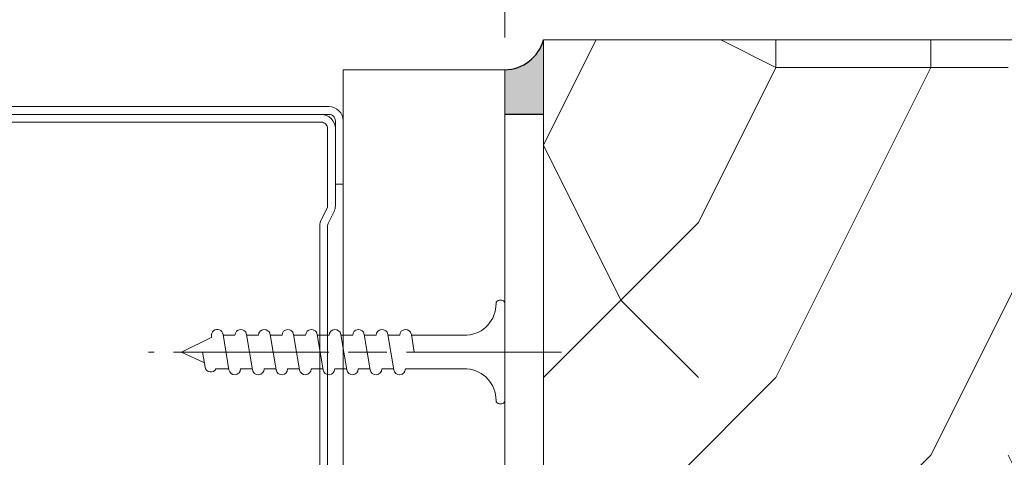
# Model space of a CAD drawing. Units: millimetres. Extents: x 0 to 329, y -11 to 461.
# Drawn here: x 225 to 255, y 225 to 238 of the extents above; entities that cross this region are included whole.
import ezdxf

# ---------------------------------------------------------------- set-up
doc = ezdxf.new("R2010")
doc.units = ezdxf.units.MM
doc.header["$PDMODE"] = 2
doc.header["$PDSIZE"] = 10
doc.linetypes.add('AM_ISO08W050', pattern=[18, 12, -1.5, 3, -1.5])
for name, color, linetype, lineweight in [('AEL-AM_1', 30, 'Continuous', 30), ('AEL-AM_5', 3, 'Continuous', 20), ('AEL-AM_7', 4, 'AM_ISO08W050', 18), ('AM_1', 30, 'Continuous', 30), ('AM_4', 3, 'Continuous', 20), ('Contour principale', 30, 'Continuous', 15), ('Hachures', 5, 'Continuous', 9)]:
    doc.layers.add(name, color=color, linetype=linetype, lineweight=lineweight)
doc.styles.get("Standard").update_dxf_attribs({"font": 'arial.ttf'})
doc.dimstyles.new('AM_ISO_MALERBA$0', dxfattribs={"dimtxt": 3, "dimasz": 4, "dimexe": 1, "dimexo": 1, "dimgap": 1.5, "dimtad": 1, "dimtoh": 1, "dimtxsty": 'Standard', "dimcen": 0, "dimclrd": 256, "dimclre": 256, "dimclrt": 3, "dimadec": 1, "dimazin": 2, "dimtp": 0.1, "dimtm": 0.1, "dimtfac": 0.71, "dimtmove": 0, "dimatfit": 3, "dimfxl": 1, "dimlwd": -1, "dimlwe": -1, "dimarcsym": 0})

# ---------------------------------------------------------------- blocks, each defined once
blk = doc.blocks.new('*D26')
at = {"layer": 'AEL-AM_5', "linetype": 'Continuous', "transparency": 16777216}
for p, q in [((239.676450215611, 237.5002043203689), (239.676450215611, 247.0721778710966)), ((240.8742361383883, 238.4247491746468), (240.8742361383883, 247.0721778710966)), ((236.676450215611, 246.0721778710966), (233.676450215611, 246.0721778710966)), ((239.676450215611, 246.0721778710966), (240.8742361383883, 246.0721778710966)), ((243.8742361383883, 246.0721778710966), (246.8742361383883, 246.0721778710966))]:
    blk.add_line(p, q, dxfattribs=at)
for points in [[(236.676450215611, 246.5721778710966), (236.676450215611, 245.5721778710966), (239.676450215611, 246.0721778710966)], [(243.8742361383883, 246.5721778710966), (243.8742361383883, 245.5721778710966), (240.8742361383883, 246.0721778710966)]]:
    blk.add_solid(points, dxfattribs=at)
at = {"layer": 'Defpoints', "color": 0, "linetype": 'Continuous', "transparency": 16777216}
for p in [(240.8742361383883, 246.0721778710966), (240.8742361383883, 237.4247491746468), (239.676450215611, 236.5002043203689)]:
    blk.add_point(p, dxfattribs=at)
at = {"layer": 'AEL-AM_5', "color": 3, "linetype": 'Continuous', "transparency": 16777216, "insert": (240.2753431769996, 249.3603770525428), "char_height": 3.5, "attachment_point": 5}
blk.add_mtext('Jeu de 3 maxi', dxfattribs=at)
blk = doc.blocks.new('vis tt 3-5x25')
at = {"layer": 'AEL-AM_7'}
blk.add_line((-5.116e-13, -4.385313521645002), (-5.116e-13, 27.54470889542107), dxfattribs=at)
at = {"layer": 'AM_4', "color": 5, "linetype": 'Continuous'}
for p, q in [((-5.116e-13, 25), (-0.8259530905369274, 23.22182809593392)), ((-5.116e-13, 25), (1.15104387023166, 22.66109239857747)), ((-5.116e-13, 23.37242296705517), (-1.156222244677792, 23.17334942652701)), ((-1.300000000000522, 21.33295696099572), (-1.300000000000522, 22.32966794524646)), ((1.234663584544932, 22.67336654660267), (1.151043870231774, 22.66109239857769)), ((1.365376761706556, 21.78290932492496), (-1.365353107190856, 21.32336408307037)), ((1.299999999998817, 20.85884696160383), (1.299999999998703, 21.7733129748633)), ((1.365376761706556, 19.96362132579929), (-1.365353107190856, 19.50407608394471)), ((-1.300000000000466, 19.51366896187005), (-1.300000000000522, 20.42813496072927)), ((1.299999999998874, 19.03955896247817), (1.299999999998817, 19.95402497573741)), ((-1.300000000000522, 17.69438096274439), (-1.300000000000522, 18.6088469616036)), ((1.365376761706556, 18.14433332667363), (-1.365353107190856, 17.68478808481904)), ((1.299999999998874, 17.2202709633525), (1.299999999998817, 18.13473697661197)), ((-1.300000000000466, 15.87509296361872), (-1.300000000000522, 16.78955896247794)), ((1.365376761706556, 16.32504532754797), (-1.365353107190856, 15.86550008569338)), ((1.299999999998874, 15.40098296422684), (1.299999999998817, 16.31544897748631)), ((1.365376761706556, 14.5057573284223), (-1.365353107190856, 14.04621208656772)), ((-1.300000000000466, 14.05580496449329), (-1.300000000000522, 14.97027096335228)), ((1.299999999998931, 13.58169496510118), (1.299999999998931, 14.49616097836065)), ((-1.300000000000466, 12.23651696536762), (-1.300000000000466, 13.15098296422661)), ((1.365376761706556, 12.68646932929664), (-1.365353107190856, 12.22692408744206)), ((1.299999999999158, 11.76240696597551), (1.299999999999101, 12.67687297923476)), ((1.365376761706556, 10.86718133017098), (-1.365353107190856, 10.40763608831639)), ((-1.300000000000409, 10.41722896624174), (-1.300000000000409, 11.33169496510095)), ((1.299999999999215, 9.943118966849852), (1.299999999999158, 10.85758498010932)), ((-1.300000000000466, 8.597940967116072), (-1.300000000000466, 9.512406965975288)), ((1.365376761706556, 9.047893331045316), (-1.365353107190856, 8.588348089190731)), ((1.299999999999329, 8.123830967724187), (1.299999999999272, 9.03829698098366)), ((-1.300000000000522, 2.930686340484953), (-1.300000000000522, 7.693118966849624)), ((1.365376761706556, 7.228605331919653), (-2.274e-13, 6.99883097492443)), ((1.299999999999499, 2.930686340484953), (1.299999999999272, 7.219008981858223)), ((-4.000000000000512, 0.4306863404849537), (-4.000000000000512, 0.25)), ((-3.750000000000512, 0.6806863404849537), (-3.750000000000512, 0.6806863404849537)), ((3.750000000000512, 0), (-3.750000000000512, 0)), ((4.000000000000512, 0.4306863404849537), (4.000000000000512, 0.25))]:
    blk.add_line(p, q, dxfattribs=at)
for centre, radius, start, end in [((-1.090869137487004, 22.72812030418595), 0.4500000000000913, 98.35054765275959, 242.3069107667783), ((1.299999906302105, 22.22813496072945), 0.4499999999999887, 278.3474916126432, 98.34881406094122), ((-1.300000000000238, 20.87813496072931), 0.4499999999999887, 98.3505476527398, 270), ((1.299999906302105, 20.40884696160379), 0.4499999999999887, 278.3474916126432, 89.99998807012024), ((-1.300000000000238, 19.05884696160365), 0.4499999999999887, 98.3505476527398, 270), ((1.299999906302105, 18.58955896247812), 0.4499999999999887, 278.3474916126432, 89.99998807012024), ((-1.300000000000238, 17.23955896247798), 0.4499999999999887, 98.3505476527398, 270), ((1.299999906302105, 16.77027096335246), 0.4499999999999887, 278.3474916126432, 89.99998807012024), ((-1.300000000000238, 15.42027096335232), 0.4499999999999887, 98.3505476527398, 270), ((1.299999906302105, 14.95098296422679), 0.4499999999999887, 278.3474916126432, 89.99998807012024), ((-1.300000000000238, 13.60098296422666), 0.4499999999999887, 98.3505476527398, 270), ((1.299999906302105, 13.13169496510113), 0.4499999999999887, 278.3474916126432, 89.99998807012024), ((-1.300000000000238, 11.78169496510099), 0.4499999999999887, 98.3505476527398, 270), ((1.299999906302105, 11.31240696597547), 0.4499999999999887, 278.3474916126432, 89.99998807012024), ((-1.300000000000238, 9.962406965975331), 0.4499999999999887, 98.3505476527398, 270), ((1.299999906302105, 9.493118966849806), 0.4499999999999887, 278.3474916126432, 89.99998807012024), ((-1.300000000000238, 8.14311896684967), 0.4499999999999887, 98.3505476527398, 270), ((1.299999906302105, 7.673830967724142), 0.4499999999999887, 278.3474916126432, 89.99998807012024), ((-3.721755301000484, 3.108819890462712), 2.428297819368372, 269.3335502235318, 355.7931532828477), ((3.721755300999461, 3.108819890462797), 2.42829781936835, 184.2068467171523, 270.6664497764715), ((-3.750000000000512, 0.4306863404849537), 0.25, 90, 180), ((-3.750000000000512, 0.25), 0.25, 180.0000000016154, 270.0000000016025), ((3.750000000000512, 0.4306863404849537), 0.25, 0, 90), ((3.750000000000512, 0.25), 0.25, 270.0000000016025, 1.6154164e-09)]:
    blk.add_arc(centre, radius, start, end, dxfattribs=at)
blk = doc.blocks.new('contre cloison')
at = {"layer": 'AM_4'}
for p, q in [((7025.017200638841, 60228.11778118414), (7025.017200683299, 60266.04199861137)), ((7031.266275625014, 60221.86870619231), (7031.266275676798, 60266.0419986038))]:
    blk.add_line(p, q, dxfattribs=at)
at = {"layer": 'AM_4', "color": 5}
for p, q in [((7024.467282083488, 60264.62148122002), (7007.569783301045, 60264.62148124049)), ((7024.46728208313, 60264.32152562033), (7007.569783300686, 60264.3215256408)), ((7024.167326484384, 60264.32152562065), (7008.269679700888, 60264.32152563991)), ((7024.167326484024, 60264.02157002096), (7008.269679700527, 60264.02157004022)), ((7024.417289479841, 60260.79008234374), (7024.417289483466, 60263.77160702092)), ((7024.717245079597, 60261.62192522283), (7024.717245082571, 60264.07156262029)), ((7024.717245079518, 60260.79008234337), (7024.717245083142, 60263.77160702056)), ((7025.017200679288, 60261.62192522247), (7025.017200682263, 60264.07156261992)), ((7025.017200679288, 60261.62192522247), (7024.717245079597, 60261.62192522283)), ((7024.396178042904, 60260.70065286228), (7024.170112471546, 60260.24852172093)), ((7024.664466487197, 60260.56650863972), (7024.438400915853, 60260.11437749838)), ((7024.117333860911, 60244.91435879814), (7024.117333879223, 60260.02494801729)), ((7024.417289460616, 60244.91435879777), (7024.417289478929, 60260.02494801692))]:
    blk.add_line(p, q, dxfattribs=at)
at = {"layer": 'AM_4'}
blk.add_lwpolyline([(7025.017200683299, 60266.04199861137), (7031.266275676798, 60266.0419986038)], dxfattribs=at)
at = {"layer": 'AM_4', "color": 5}
for centre, radius, start, end in [((7024.467282082831, 60264.07156262059), 0.5499185994288209, 359.9999999307976, 89.99999993090186), ((7024.167326483725, 60263.77160702122), 0.5499185994288209, 359.9999999307976, 89.99999993090186), ((7024.467282082831, 60264.07156262059), 0.2499629997513715, 359.9999999299639, 89.99999993090186), ((7024.167326483725, 60263.77160702122), 0.2499629997513715, 359.9999999299639, 89.99999993090186), ((7024.217319080038, 60260.79008234398), 0.1999703997922985, 333.4349487539177, 359.9999999307976), ((7024.217319080038, 60260.79008234398), 0.4999259994807463, 333.4349487539177, 359.9999999307976), ((7024.617259878703, 60260.02494801668), 0.4999259994807463, 153.4349487539177, 179.9999999307977), ((7024.617259878703, 60260.02494801668), 0.1999703997922985, 153.4349487539177, 179.9999999307977)]:
    blk.add_arc(centre, radius, start, end, dxfattribs=at)
at = {"layer": 'AM_4', "xscale": 0.4999259994807463, "yscale": 0.4999259994807463, "zscale": 0.4999259994807463, "rotation": 89.99999993060182}
blk.add_blockref('vis tt 3-5x25', (7031.266275664022, 60255.14410203778), dxfattribs=at)

msp = doc.modelspace()

# ---------------------------------------------------------------- hatches: boundary and pattern name
at = {"layer": 'Hachures'}
h = msp.add_hatch(dxfattribs=at)
h.set_pattern_fill('352', color=256, scale=47.90184838854893, angle=1.327058568893203e-09)
h.set_pattern_definition([(1.312836896934722e-06, (465.9741298622574, 7062.551489805319), (47.90184729095823, 47.9018494861396), [14.37055451656468, -33.53129387198424]), (1.312836896934722e-06, (465.9741298073803, 7064.946582224746), (47.90184729095823, 47.9018494861396), [14.37055451656468, -33.53129387198424]), (1.312836896934722e-06, (468.3692221170458, 7069.736767118482), (47.90184729095823, 47.9018494861396), [9.580369677709786, -38.32147871083914]), (1.312836896934722e-06, (470.7643144267184, 7074.526952012216), (47.90184729095823, 47.9018494861396), [7.185277258282338, -40.71657113026659]), (1.312836896934722e-06, (470.7643143169588, 7079.317136851071), (47.90184729095823, 47.9018494861396), [4.790184838854893, -43.11166354969403]), (1.312836896934722e-06, (458.788852110063, 7084.107321415527), (47.90184729095823, 47.9018494861396), [2.395092419427447, -11.97546209713723, 2.395092419427447, -31.1362014525568]), (1.312836896934722e-06, (465.9741293134647, 7086.502413999591), (47.90184729095823, 47.9018494861396), [2.395092419427447, -19.16073935541957, 7.185277258282338, -19.16073935541957]), (1.312836896934722e-06, (475.5544989362951, 7088.897506638538), (47.90184729095823, 47.9018494861396), [2.395092419427447, -2.395092419427447, 2.395092419427447, -40.71657113026659]), (1.312836896934722e-06, (473.1594064619911, 7091.292599003087), (47.90184729095823, 47.9018494861396), [2.395092419427447, -45.50675596912147]), (1.312836896934722e-06, (470.764313932801, 7096.082783787063), (47.90184729095823, 47.9018494861396), [7.185277258282338, -40.71657113026659]), (1.312836896934722e-06, (470.7643138230413, 7100.872968625917), (47.90184729095823, 47.9018494861396), [9.580369677709786, -38.32147871083914]), (1.312836896934722e-06, (468.369221293853, 7105.663153409894), (47.90184729095823, 47.9018494861396), [11.97546209713723, -14.37055451656468, 2.395092419427447, -19.16073935541957]), (90.00000131283626, (449.2084825969904, 7076.922043937728), (-47.90184948613959, 47.90184729095823), [2.395092419427447, -4.790184838854893, 11.97546209713723, -28.74110903312935]), (90.00000131283626, (451.6035749066594, 7081.712228831461), (-47.90184948613959, 47.90184729095823), [2.395092419427447, -2.395092419427447, 7.185277258282338, -35.92638629141169]), (90.00000131283626, (453.9986668870478, 7100.87296824176), (-47.90184948613959, 47.90184729095823), [4.790184838854893, -43.11166354969403]), (90.00000131283626, (456.3937597455132, 7081.712228941221), (-47.90184948613959, 47.90184729095823), [9.580369677709786, -14.37055451656468, 2.395092419427447, -21.55583177484701]), (90.00000131283626, (458.7888515612648, 7108.058245609803), (-47.90184948613959, 47.90184729095823), [2.395092419427447, -45.50675596912147]), (90.00000131283626, (461.183944529488, 7084.107321470407), (-47.90184948613959, 47.90184729095823), [7.185277258282338, -40.71657113026659]), (90.00000131283626, (465.9741293134647, 7086.502413999591), (-47.90184948613959, 47.90184729095823), [4.790184838854893, -43.11166354969403]), (90.00000131283626, (470.7643141523221, 7086.502414109352), (-47.90184948613959, 47.90184729095823), [2.395092419427447, -7.185277258282338, 7.185277258282338, -31.1362014525568]), (90.00000131283626, (473.15940651687, 7088.89750658366), (-47.90184948613959, 47.90184729095823), [2.395092419427447, -45.50675596912147]), (90.00000131283626, (475.5544991558126, 7079.317136960829), (-47.90184948613959, 47.90184729095823), [6.70625877439685, -41.19558961415208]), (90.00000131283626, (477.9495917947605, 7069.736767337999), (-47.90184948613959, 47.90184729095823), [4.790184838854893, -43.11166354969403]), (90.00000131283626, (482.7397761945775, 7088.897506803179), (-47.90184948613959, 47.90184729095823), [2.395092419427447, -45.50675596912147]), (90.00000131283626, (487.529961088312, 7086.502414493511), (-47.90184948613959, 47.90184729095823), [7.185277258282338, -40.71657113026659]), (90.00000131283626, (492.3201459271658, 7086.502414603268), (-47.90184948613959, 47.90184729095823), [7.185277258282338, -40.71657113026659]), (45.00000131283691, (485.1348691079201, 7067.341675083209), (-1.097590681665978e-06, 47.90184838946024), [3.387139699554295, -3.387139699554295, 3.387139699554295, -57.58202453729086]), (45.00000131283691, (475.5544991558126, 7079.317136960829), (-1.097590681665978e-06, 47.90184838946024), [6.774279399108591, -60.96916423684515]), (45.00000131283691, (456.3937592515975, 7103.268060716066), (-1.097590681665978e-06, 47.90184838946024), [6.774279399108591, -60.96916423684515]), (45.00000131283691, (465.974129203705, 7091.292598838449), (-1.097590681665978e-06, 47.90184838946024), [6.774279399108591, -60.96916423684515]), (45.00000131283691, (468.369221842653, 7081.712229215618), (-1.097590681665978e-06, 47.90184838946024), [6.774279399108591, -60.96916423684515]), (45.00000131283691, (482.7397765787317, 7072.131859867185), (-1.097590681665978e-06, 47.90184838946024), [6.774279399108591, -60.96916423684515]), (45.00000131283691, (477.9495916850009, 7074.526952176854), (-1.097590681665978e-06, 47.90184838946024), [10.16151490235966, -57.58192873359408]), (45.00000131283691, (463.5790366745185, 7096.082783622423), (-1.097590681665978e-06, 47.90184838946024), [3.387139699554295, -64.35630393639944]), (45.00000131283691, (461.1839441453338, 7100.872968406398), (-1.097590681665978e-06, 47.90184838946024), [3.387139699554295, -64.35630393639944]), (45.00000131283691, (480.3446835007525, 7100.872968845435), (-1.097590681665978e-06, 47.90184838946024), [3.387139699554295, -64.35630393639944]), (45.00000131283691, (461.1839446941266, 7076.922044212124), (-1.097590681665978e-06, 47.90184838946024), [3.387139699554295, -64.35630393639944]), (45.00000131283691, (487.5299609236753, 7093.687691751791), (-1.097590681665978e-06, 47.90184838946024), [3.387139699554295, -64.35630393639944]), (45.00000131283691, (470.7643140974413, 7088.89750652878), (-1.097590681665978e-06, 47.90184838946024), [3.387139699554295, -64.35630393639944]), (45.00000131283691, (475.5544988265355, 7093.687691477394), (-1.097590681665978e-06, 47.90184838946024), [3.387139699554295, -64.35630393639944]), (135.0000013128369, (473.1594066266279, 7084.107321744803), (-47.90184838946024, -1.097590681665978e-06), [3.387139699554271, -3.387139699554271, 10.16151490235959, -50.80764933448521]), (135.0000013128369, (480.3446838849103, 7084.107321909443), (-47.90184838946024, -1.097590681665978e-06), [3.387139699554271, -64.3563039363989]), (135.0000013128369, (480.3446842690663, 7067.341674973452), (-47.90184838946024, -1.097590681665978e-06), [3.387139699554271, -64.3563039363989]), (135.0000013128369, (470.7643143169588, 7079.317136851071), (-47.90184838946024, -1.097590681665978e-06), [3.387139699554271, -64.3563039363989]), (135.0000013128369, (477.9495913557201, 7088.897506693419), (-47.90184838946024, -1.097590681665978e-06), [3.387139699554271, -64.3563039363989]), (135.0000013128369, (465.974129532984, 7076.922044321884), (-47.90184838946024, -1.097590681665978e-06), [3.387139699554271, -64.3563039363989]), (135.0000013128369, (485.1348688884026, 7076.922044760919), (-47.90184838946024, -1.097590681665978e-06), [3.387139699554271, -64.3563039363989]), (135.0000013128369, (451.6035753456962, 7062.551489476043), (-47.90184838946024, -1.097590681665978e-06), [3.387139699554271, -64.3563039363989]), (135.0000013128369, (453.9986677102405, 7064.946581950348), (-47.90184838946024, -1.097590681665978e-06), [6.774279399108543, -60.96916423684475]), (135.0000013128369, (456.3937600747903, 7067.341674424656), (-47.90184838946024, -1.097590681665978e-06), [6.774279399108543, -60.96916423684475]), (135.0000013128369, (461.1839449136477, 7067.341674534415), (-47.90184838946024, -1.097590681665978e-06), [6.774279399108543, -60.96916423684475]), (135.0000013128369, (463.5790372233167, 7072.13185942815), (-47.90184838946024, -1.097590681665978e-06), [6.774279399108543, -60.96916423684475]), (135.0000013128369, (482.7397761396986, 7091.292599222606), (-47.90184838946024, -1.097590681665978e-06), [6.774279399108543, -60.96916423684475]), (135.0000013128369, (492.3201463662025, 7067.34167524785), (-47.90184838946024, -1.097590681665978e-06), [6.774279399108543, -60.96916423684475]), (135.0000013128369, (494.7152379075577, 7105.663154013567), (-47.90184838946024, -1.097590681665978e-06), [6.774279399108543, -60.96916423684475]), (135.0000013128369, (494.7152380173173, 7100.872969174711), (-47.90184838946024, -1.097590681665978e-06), [6.774279399108543, -60.96916423684475]), (135.0000013128369, (489.9250532333443, 7098.477876645527), (-47.90184838946024, -1.097590681665978e-06), [6.774279399108543, -60.96916423684475]), (135.0000013128369, (456.3937593613572, 7098.477875877213), (-47.90184838946024, -1.097590681665978e-06), [10.16151490235959, -57.58192873359369]), (135.0000013128369, (487.5299609236753, 7093.687691751791), (-47.90184838946024, -1.097590681665978e-06), [10.16151490235959, -57.58192873359369]), (26.5650525128369, (461.1839439806935, 7108.058245664683), (47.90184838855343, 1.116754515103876e-06), [5.35542664983977, -101.7563625709035]), (26.5650525128369, (461.183944529488, 7084.107321470407), (47.90184838855343, 1.116754515103876e-06), [5.35542664983977, -101.7563625709035]), (26.5650525128369, (465.9741290390647, 7098.477876096731), (47.90184838855343, 1.116754515103876e-06), [5.35542664983977, -101.7563625709035]), (26.5650525128369, (480.3446843239434, 7064.946582554023), (47.90184838855343, 1.116754515103876e-06), [5.35542664983977, -101.7563625709035]), (26.5650525128369, (477.9495917947605, 7069.736767337999), (47.90184838855343, 1.116754515103876e-06), [5.35542664983977, -101.7563625709035]), (26.5650525128369, (463.5790370586764, 7079.317136686433), (47.90184838855343, 1.116754515103876e-06), [5.35542664983977, -101.7563625709035]), (26.5650525128369, (463.5790365098836, 7103.268060880705), (47.90184838855343, 1.116754515103876e-06), [5.35542664983977, -101.7563625709035]), (26.5650525128369, (477.9495913557201, 7088.897506693419), (47.90184838855343, 1.116754515103876e-06), [10.71085329967954, -96.40093592106376]), (63.4349501328369, (477.9495911910834, 7096.0827839517), (-1.09514775737514e-06, 47.90184838855342), [5.35542664983977, -101.7563625709035]), (63.4349501328369, (485.134868778643, 7081.712229599774), (-1.09514775737514e-06, 47.90184838855342), [5.35542664983977, -101.7563625709035]), (63.4349501328369, (461.1839443648513, 7091.292598728689), (-1.09514775737514e-06, 47.90184838855342), [5.35542664983977, -101.7563625709035]), (63.4349501328369, (451.6035746322594, 7093.687690928599), (-1.09514775737514e-06, 47.90184838855342), [5.35542664983977, -101.7563625709035]), (63.4349501328369, (480.3446838849103, 7084.107321909443), (-1.09514775737514e-06, 47.90184838855342), [5.35542664983977, -101.7563625709035]), (63.4349501328369, (475.5544990460529, 7084.107321799683), (-1.09514775737514e-06, 47.90184838855342), [5.35542664983977, -101.7563625709035]), (63.4349501328369, (456.3937595259976, 7091.29259861893), (-1.09514775737514e-06, 47.90184838855342), [10.71085329967954, -96.40093592106376]), (63.4349501328369, (492.3201462015658, 7074.52695250613), (-1.09514775737514e-06, 47.90184838855342), [10.71085329967954, -96.40093592106376]), (63.4349501328369, (487.5299613078276, 7076.922044815799), (-1.09514775737514e-06, 47.90184838855342), [10.71085329967954, -96.40093592106376]), (116.5650525128369, (449.2084827616308, 7069.736766679445), (-1.116754531058397e-06, 47.90184838855342), [5.35542664983977, -101.7563625709035]), (116.5650525128369, (449.2084821579537, 7096.082783293146), (-1.116754531058397e-06, 47.90184838855342), [5.35542664983977, -101.7563625709035]), (116.5650525128369, (458.7888526039786, 7062.551489640679), (-1.116754531058397e-06, 47.90184838855342), [5.35542664983977, -101.7563625709035]), (116.5650525128369, (453.9986667772918, 7105.663153080615), (-1.116754531058397e-06, 47.90184838855342), [5.35542664983977, -101.7563625709035]), (116.5650525128369, (458.7888522746979, 7076.922044157244), (-1.116754531058397e-06, 47.90184838855342), [5.35542664983977, -101.7563625709035]), (116.5650525128369, (468.369221842653, 7081.712229215618), (-1.116754531058397e-06, 47.90184838855342), [5.35542664983977, -101.7563625709035]), (116.5650525128369, (473.1594064619911, 7091.292599003087), (-1.116754531058397e-06, 47.90184838855342), [5.35542664983977, -101.7563625709035]), (116.5650525128369, (451.6035751261805, 7072.131859153752), (1.428592058487511e-05, 47.90185608989142), [5.35542664983977, -101.7563625709035]), (116.5650525128369, (463.5790370586764, 7079.317136686433), (-1.116754531058397e-06, 47.90184838855342), [5.35542664983977, -101.7563625709035]), (116.5650525128369, (477.9495916850009, 7074.526952176854), (-1.116754531058397e-06, 47.90184838855342), [5.35542664983977, -101.7563625709035]), (116.5650525128369, (482.7397764140986, 7079.317137125468), (-1.116754531058397e-06, 47.90184838855342), [5.35542664983977, -101.7563625709035]), (116.5650525128369, (492.320145762529, 7093.687691861551), (-1.116754531058397e-06, 47.90184838855342), [5.35542664983977, -101.7563625709035]), (116.5650525128369, (456.3937591418397, 7108.058245554922), (-1.116754531058397e-06, 47.90184838855342), [5.35542664983977, -101.7563625709035]), (116.5650525128369, (449.208481938438, 7105.663152970856), (-1.116754531058397e-06, 47.90184838855342), [10.71085329967954, -96.40093592106376]), (116.5650525128369, (456.3937599650307, 7072.13185926351), (-1.116754531058397e-06, 47.90184838855342), [10.71085329967954, -96.40093592106376]), (153.4349501328369, (449.2084828713868, 7064.94658184059), (-47.90184838855342, -1.09514774142062e-06), [5.35542664983977, -101.7563625709035]), (153.4349501328369, (489.9250540565371, 7062.551490354114), (-47.90184838855342, -1.09514774142062e-06), [5.35542664983977, -101.7563625709035]), (153.4349501328369, (487.529961088312, 7086.502414493511), (-47.90184838855342, -1.09514774142062e-06), [5.35542664983977, -101.7563625709035]), (153.4349501328369, (468.3692221170458, 7069.736767118482), (-47.90184838855342, -1.09514774142062e-06), [5.35542664983977, -101.7563625709035]), (153.4349501328369, (465.9741298073803, 7064.946582224746), (-47.90184838855342, -1.09514774142062e-06), [5.35542664983977, -101.7563625709035]), (153.4349501328369, (470.7643144267184, 7074.526952012216), (-47.90184838855342, -1.09514774142062e-06), [5.35542664983977, -101.7563625709035]), (153.4349501328369, (485.1348682847273, 7103.268061374622), (-47.90184838855342, -1.09514774142062e-06), [5.35542664983977, -101.7563625709035]), (153.4349501328369, (489.925053068704, 7105.663153903807), (-47.90184838855342, -1.09514774142062e-06), [10.71085329967954, -96.40093592106376])])
h.paths.add_polyline_path([(260.0388071950364, 215.5268511257549), (260.0388076400085, 236.4267939798098), (259.040852460348, 237.4247491594407), (240.8742361383883, 237.4247491590194), (240.8742356850997, 201.1562965032614), (237.6807791258615, 201.1562965031886), (237.6807791259233, 198.9607951187048), (238.6787343007035, 197.962839943982), (253.0408520206964, 197.9628399443089), (254.0388071954293, 198.9607951190929), (254.0388071950364, 215.5268510201341)])
h = msp.add_hatch(color=256, dxfattribs=at)
h.dxf.hatch_style = 1
edge = h.paths.add_edge_path()
edge.add_line((239.6764505979771, 235.1302023743275), (240.874236316933, 235.1302023743496))
edge.add_line((240.874236316933, 235.1302023743496), (240.8742361318326, 237.4247491590253))
edge.add_arc((239.6370685291694, 237.7893878130607), 1.289784875509409, 271.74973139819195, 343.577821804752, ccw=False)
edge.add_line((239.6764505979553, 236.5002043204007), (239.6764505979771, 235.1302023743275))

# ---------------------------------------------------------------- linework, layer by layer
at = {"layer": 'AM_1'}
msp.add_lwpolyline([(239.6764505979771, 235.1302023743275), (240.8742363169403, 235.1302023743496)], dxfattribs=at)
msp.add_arc((239.6370685290948, 237.7893878131025), 1.28978487557516, 271.7497314019515, 343.5778218033682, dxfattribs=at)
at = {"layer": 'Contour principale'}
for p, q in [((240.8742361383883, 237.4247491746468), (240.8742356850997, 201.1562965032614)), ((240.8742361318144, 237.4247491590194), (259.040852460348, 237.4247491594407))]:
    msp.add_line(p, q, dxfattribs=at)

# ---------------------------------------------------------------- block references
at = {"layer": 'AEL-AM_1', "xscale": 0.8001193908729614, "yscale": 0.8001193908729614, "zscale": 0.8001193908729614, "rotation": 359.999999031141}
msp.add_blockref('contre cloison', (-5386.176854352228, -47983.52851479487), dxfattribs=at)

# ---------------------------------------------------------------- dimensions: what is measured, and where the dimension line sits
at = {"layer": 'AEL-AM_5', "linetype": 'Continuous'}
dim = msp.add_linear_dim(base=(240.8742361383883, 246.0721778710966), p1=(239.676450215611, 236.5002043203689), p2=(240.8742361383883, 237.4247491746468), text='Jeu de 3 maxi', dimstyle='AM_ISO_MALERBA$0', override={"dimtxt": 3.5, "dimasz": 3, "dimtoh": 0, "dimdec": 0, "dimlfac": 2.5}, dxfattribs=at)
dim.commit()
dim.dimension.update_dxf_attribs({"geometry": '*D26', "text_midpoint": (240.2753431769996, 246.0721778710966), "dimtype": 160})

doc.saveas('drawing.dxf')
